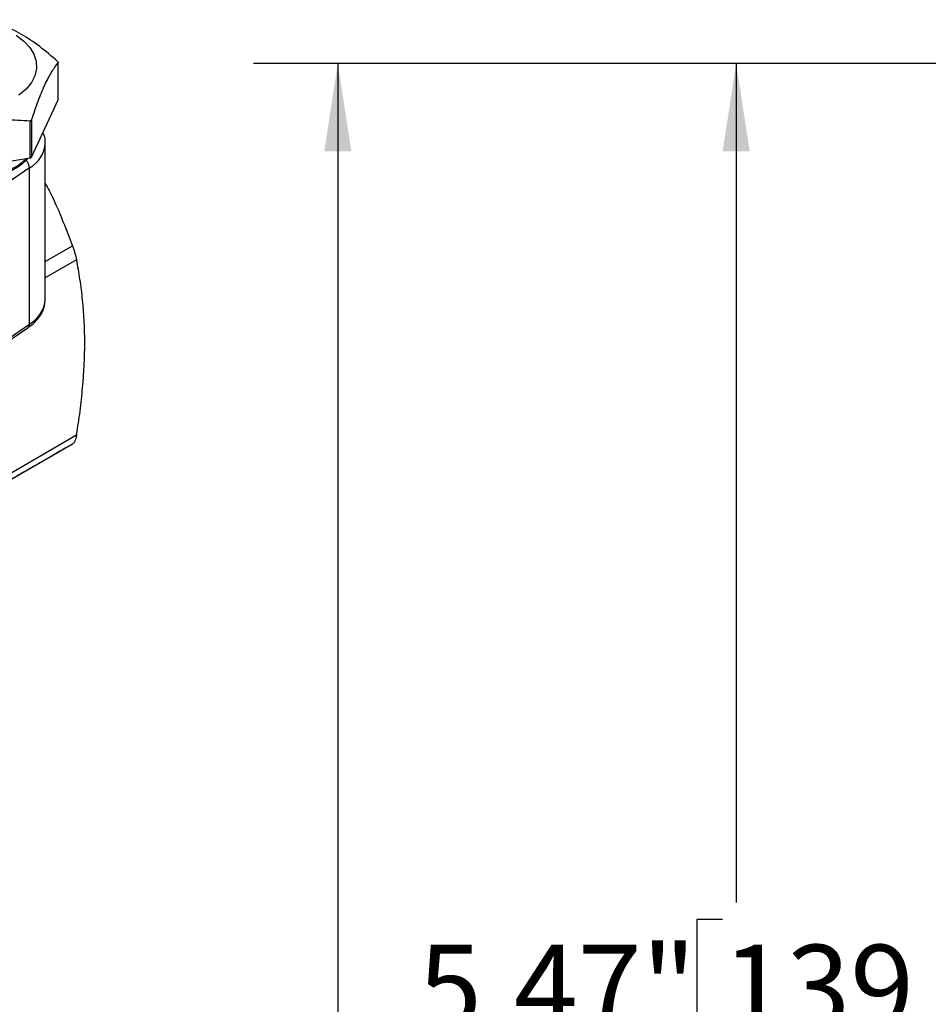
# Model space of a CAD drawing. Units: inches. Extents: x 0.2 to 10.8, y 0.2 to 8.3.
# Drawn here: x 2.9 to 4.2, y 4.7 to 6.2 of the extents above; entities that cross this region are included whole.
import ezdxf

# ---------------------------------------------------------------- set-up
doc = ezdxf.new("R2010")
doc.units = ezdxf.units.IN
doc.header["$MEASUREMENT"] = 0
doc.layers.add('SKETCH', color=7, linetype='Continuous')
doc.styles.add('SLDTEXTSTYLE0', font='TXT', dxfattribs={"width": 0.75})
doc.dimstyles.new('SLDDIMSTYLE0', dxfattribs={"dimtxt": 0.125, "dimasz": 0.13, "dimexe": 0, "dimexo": 0.0625, "dimgap": 0.03125, "dimtad": 0, "dimtih": 1, "dimtoh": 1, "dimlfac": 2, "dimrnd": 1e-09, "dimzin": 12, "dimdsep": 46, "dimtxsty": 'SLDTEXTSTYLE0', "dimsah": 1, "dimcen": 0.09, "dimadec": 0, "dimazin": 3, "dimtfac": 1, "dimtofl": 0, "dimtmove": 0, "dimatfit": 3, "dimfxl": 0, "dimfrac": 2, "dimtolj": 1, "dimtzin": 12, "dimarcsym": 0})
doc.dimstyles.new('SLDDIMSTYLE2', dxfattribs={"dimtxt": 0.125, "dimasz": 0.13, "dimexe": 0, "dimexo": 0.0625, "dimgap": 0.03125, "dimtad": 0, "dimtih": 1, "dimtoh": 1, "dimlfac": 2, "dimrnd": 1e-09, "dimdsep": 46, "dimtxsty": 'SLDTEXTSTYLE0', "dimsah": 1, "dimcen": 0.09, "dimadec": 0, "dimazin": 2, "dimtfac": 1, "dimtofl": 0, "dimtmove": 0, "dimatfit": 3, "dimfxl": 0, "dimfrac": 2, "dimtolj": 1, "dimtzin": 12, "dimarcsym": 0})
doc.dimstyles.new('SLDDIMSTYLE3', dxfattribs={"dimtxt": 0.125, "dimasz": 0.13, "dimexe": 0, "dimexo": 0.0625, "dimgap": 0.03125, "dimtad": 0, "dimtih": 1, "dimtoh": 1, "dimlfac": 2, "dimrnd": 1e-09, "dimzin": 4, "dimdsep": 46, "dimtxsty": 'SLDTEXTSTYLE0', "dimsah": 1, "dimcen": 0.09, "dimadec": 0, "dimazin": 1, "dimtfac": 1, "dimtofl": 0, "dimtmove": 0, "dimatfit": 3, "dimfxl": 0, "dimfrac": 2, "dimtolj": 1, "dimtzin": 12, "dimarcsym": 0})

# ---------------------------------------------------------------- blocks, each defined once
blk = doc.blocks.new('_D_1')
at = {"layer": 'SKETCH'}
for p, q in [((5.2953, 4.8901), (5.2953, 4.2081)), ((5.6767, 3.8631), (5.6767, 4.4581)), ((4.5337, 4.4323), (4.4956, 4.4323)), ((4.4956, 4.4323), (4.4956, 4.2338)), ((4.8569, 4.4323), (4.895, 4.4323)), ((4.895, 4.4323), (4.895, 4.2338)), ((5.2953, 4.3331), (4.9585, 4.3331)), ((5.6767, 4.3331), (5.2953, 4.3331)), ((4.4956, 4.2338), (4.5337, 4.2338)), ((4.895, 4.2338), (4.8569, 4.2338))]:
    blk.add_line(p, q, dxfattribs=at)
for points in [[(5.2953, 4.3331), (5.4253, 4.3131), (5.4253, 4.3531)], [(5.6767, 4.3331), (5.5467, 4.3531), (5.5467, 4.3131)]]:
    blk.add_solid(points, dxfattribs=at)
at = {"layer": 'SKETCH', "char_height": 0.125, "attachment_point": 1, "style": 'SLDTEXTSTYLE0'}
for s, insert in [('0.76"', (4.0827, 4.395)), ('19.4', (4.5337, 4.395))]:
    blk.add_mtext(s, dxfattribs=dict(at, insert=insert))
blk = doc.blocks.new('_D_4')
at = {"layer": 'SKETCH'}
for p, q in [((6.3944, 6.1359), (3.7923, 6.1359)), ((3.9173, 6.1359), (3.9173, 4.8924)), ((3.8969, 4.867), (3.8589, 4.867)), ((3.8589, 4.867), (3.8589, 4.6686)), ((4.3126, 4.867), (4.3507, 4.867)), ((4.3507, 4.867), (4.3507, 4.6686)), ((3.8589, 4.6686), (3.8969, 4.6686)), ((4.3507, 4.6686), (4.3126, 4.6686)), ((3.9173, 3.3997), (3.9173, 4.6432)), ((5.2618, 3.3997), (3.7923, 3.3997))]:
    blk.add_line(p, q, dxfattribs=at)
for points in [[(3.9173, 6.1359), (3.8973, 6.0059), (3.9373, 6.0059)], [(3.9173, 3.3997), (3.9373, 3.5297), (3.8973, 3.5297)]]:
    blk.add_solid(points, dxfattribs=at)
at = {"layer": 'SKETCH', "char_height": 0.125, "attachment_point": 1, "style": 'SLDTEXTSTYLE0'}
for s, insert in [('5.47"', (3.4459, 4.8297)), ('139.0', (3.8969, 4.8297))]:
    blk.add_mtext(s, dxfattribs=dict(at, insert=insert))
blk = doc.blocks.new('_D_5')
at = {"layer": 'SKETCH'}
for p, q in [((6.3944, 6.1359), (3.2018, 6.1359)), ((3.3268, 6.1359), (3.3268, 4.6857)), ((3.3064, 4.6603), (3.2683, 4.6603)), ((3.2683, 4.6603), (3.2683, 4.4619)), ((3.722, 4.6603), (3.7601, 4.6603)), ((3.7601, 4.6603), (3.7601, 4.4619)), ((3.2683, 4.4619), (3.3064, 4.4619)), ((3.7601, 4.4619), (3.722, 4.4619)), ((3.3268, 2.9863), (3.3268, 4.4365)), ((5.6437, 2.9863), (3.2018, 2.9863))]:
    blk.add_line(p, q, dxfattribs=at)
for points in [[(3.3268, 6.1359), (3.3068, 6.0059), (3.3468, 6.0059)], [(3.3268, 2.9863), (3.3468, 3.1163), (3.3068, 3.1163)]]:
    blk.add_solid(points, dxfattribs=at)
at = {"layer": 'SKETCH', "char_height": 0.125, "attachment_point": 1, "style": 'SLDTEXTSTYLE0'}
for s, insert in [('6.30"', (2.8554, 4.623)), ('160.0', (3.3064, 4.623))]:
    blk.add_mtext(s, dxfattribs=dict(at, insert=insert))

msp = doc.modelspace()

# ---------------------------------------------------------------- linework, layer by layer
at = {"color": 7, "linetype": 'Continuous', "lineweight": 25}
for p, q in [((2.9123, 6.082), (2.9123, 6.1371)), ((2.9124, 6.0825), (2.9124, 6.1374)), ((2.8729, 5.9971), (2.9123, 6.082)), ((2.8708, 5.9959), (2.8708, 6.0509)), ((2.8729, 6.0521), (2.8729, 5.9971)), ((2.8932, 5.7865), (2.8932, 6.0179)), ((2.7237, 5.9732), (2.8708, 5.9959)), ((2.8699, 5.9812), (2.5823, 5.7853)), ((2.8699, 5.7497), (2.8699, 5.9812)), ((2.58, 5.5485), (2.8675, 5.7444)), ((2.5823, 5.5539), (2.8699, 5.7497)), ((2.7443, 5.4726), (2.9396, 5.5854)), ((2.9335, 5.5718), (2.7382, 5.4591))]:
    msp.add_line(p, q, dxfattribs=at)
at = {"color": 8, "linetype": 'Continuous', "lineweight": 25}
for p, q in [((2.8932, 5.8424), (2.9335, 5.8656)), ((2.9396, 5.845), (2.8932, 5.8183))]:
    msp.add_line(p, q, dxfattribs=at)
at = {"color": 7, "linetype": 'Continuous', "lineweight": 25, "flags": 128}
for points in [[(2.8501, 6.1777), (2.8614, 6.1692), (2.8703, 6.1598), (2.8765, 6.1497), (2.8798, 6.1392), (2.8803, 6.1285), (2.8779, 6.1179), (2.8726, 6.1076), (2.8647, 6.098), (2.8542, 6.0892)], [(2.9123, 6.082), (2.9124, 6.0823), (2.9124, 6.0825)]]:
    msp.add_lwpolyline(points, dxfattribs=at)
at = {"color": 8, "linetype": 'Continuous', "lineweight": 25, "flags": 128}
msp.add_lwpolyline([(2.6426, 6.0188), (2.6441, 6.015), (2.6501, 6.0048), (2.6587, 5.9952), (2.6697, 5.9865), (2.6829, 5.9789), (2.698, 5.9725), (2.7146, 5.9676), (2.7323, 5.9641), (2.7507, 5.9623), (2.7694, 5.9621), (2.7879, 5.9635), (2.8058, 5.9666), (2.8227, 5.9712), (2.8382, 5.9772), (2.8519, 5.9845), (2.8635, 5.993), (2.866, 5.9952)], dxfattribs=at)
at = {"color": 8, "linetype": 'Continuous', "lineweight": 25}
for centre, radius, start, end in [((2.8478, 6.021), 0.0455, 299.0155, 356.6232), ((2.8531, 5.9803), 0.0168, 3.0186, 46.6752), ((2.847, 5.7901), 0.0464, 299.5918, 355.5519), ((2.8637, 5.7493), 0.00618, 307.9438, 4.4541)]:
    msp.add_arc(centre, radius, start, end, dxfattribs=at)
at = {"color": 7, "linetype": 'Continuous', "lineweight": 25}
msp.add_arc((2.8707, 5.9986), 0.0027, 273.4335, 326.5611, dxfattribs=at)
for points, knots in [([(2.9116, 6.1387), (2.9028, 6.1467), (2.8939, 6.1541), (2.876, 6.1678), (2.867, 6.1739), (2.8533, 6.1818), (2.8487, 6.1842), (2.8396, 6.1886), (2.835, 6.1906), (2.8216, 6.1959), (2.8127, 6.1987), (2.8039, 6.2009)], [0, 0, 0, 0, 0.25, 0.25, 0.5, 0.5, 0.625, 0.625, 0.75, 0.75, 1, 1, 1, 1]), ([(2.8729, 6.0521), (2.8761, 6.062), (2.8794, 6.0713), (2.8859, 6.0887), (2.8892, 6.0967), (2.8942, 6.1075), (2.8959, 6.1109), (2.8993, 6.1173), (2.9009, 6.1202), (2.9058, 6.1284), (2.9091, 6.133), (2.9123, 6.1371)], [0, 0, 0, 0, 0.25, 0.25, 0.5, 0.5, 0.625, 0.625, 0.75, 0.75, 1, 1, 1, 1]), ([(2.9116, 6.1387), (2.9118, 6.1385), (2.9119, 6.1383), (2.9121, 6.1381), (2.9122, 6.138), (2.9123, 6.1379), (2.9123, 6.1378), (2.9124, 6.1376), (2.9124, 6.1374), (2.9124, 6.1373), (2.9124, 6.1372), (2.9124, 6.1371), (2.9123, 6.1371)], [-0.0000790381, -0.0000790381, -0.0000790381, -0.0000790381, -0.0000334496, -0.0000334496, -0.0000334496, 0, 0, 0, 0.0000455725, 0.0000455725, 0.0000455725, 0.0000790603, 0.0000790603, 0.0000790603, 0.0000790603]), ([(2.7237, 6.0282), (2.7357, 6.0329), (2.7478, 6.0372), (2.7723, 6.0442), (2.7846, 6.047), (2.8033, 6.0499), (2.8096, 6.0507), (2.8221, 6.0517), (2.8282, 6.0521), (2.8467, 6.0525), (2.8588, 6.052), (2.8708, 6.0509)], [0, 0, 0, 0, 0.25, 0.25, 0.5, 0.5, 0.625, 0.625, 0.75, 0.75, 1, 1, 1, 1]), ([(2.8729, 6.0521), (2.8728, 6.0519), (2.8727, 6.0517), (2.8726, 6.0515), (2.8724, 6.0513), (2.8722, 6.0512), (2.872, 6.0511), (2.8717, 6.051), (2.8715, 6.0509), (2.8712, 6.0509), (2.8711, 6.0509), (2.871, 6.0509), (2.8708, 6.0509)], [0, 0, 0, 0, 0.0000456446, 0.0000456446, 0.0000456446, 0.0000914418, 0.0000914418, 0.0000914418, 0.0001355093, 0.0001355093, 0.0001355093, 0.0001583765, 0.0001583765, 0.0001583765, 0.0001583765]), ([(2.8931, 6.0184), (2.8932, 6.0187), (2.8935, 6.0223), (2.8925, 6.0276), (2.8905, 6.0322), (2.8898, 6.0336)], [0, 0, 0, 0, 0.054539, 0.703055, 1, 1, 1, 1]), ([(2.6425, 6.0188), (2.6435, 6.016), (2.6457, 6.0098), (2.6516, 6.001), (2.6594, 5.9926), (2.6689, 5.9849), (2.6798, 5.9782), (2.6919, 5.9725), (2.7046, 5.9678), (2.7175, 5.9643), (2.7292, 5.9621), (2.7401, 5.9606), (2.7508, 5.9597), (2.7644, 5.9593), (2.7767, 5.9598), (2.7889, 5.9611), (2.799, 5.9627), (2.8107, 5.9652), (2.8223, 5.9686), (2.8336, 5.9728), (2.8443, 5.9779), (2.8542, 5.9839), (2.862, 5.9897), (2.866, 5.9938), (2.8676, 5.9954)], [0, 0, 0, 0, 0.04788, 0.10215, 0.156248, 0.209953, 0.263103, 0.315472, 0.366564, 0.414905, 0.45916, 0.492106, 0.529146, 0.569272, 0.630035, 0.654549, 0.695009, 0.736598, 0.780789, 0.826428, 0.873089, 0.920474, 0.968439, 1, 1, 1, 1]), ([(2.8932, 5.9585), (2.8952, 5.9549), (2.9111, 5.9249), (2.923, 5.8934), (2.9335, 5.8656)], [0, 0, 0, 0, 0.12154, 1, 1, 1, 1]), ([(2.9335, 5.8656), (2.9342, 5.8638), (2.9348, 5.862), (2.9361, 5.8583), (2.9366, 5.8564), (2.9382, 5.8512), (2.9391, 5.8478), (2.9396, 5.845)], [0, 0, 0, 0, 0.25, 0.25, 0.5, 0.5, 1, 1, 1, 1]), ([(2.9517, 5.7222), (2.9517, 5.7438), (2.9506, 5.7649), (2.9475, 5.7958), (2.9462, 5.8059), (2.9432, 5.8258), (2.9415, 5.8355), (2.9396, 5.845)], [0, 0, 0, 0, 0.5, 0.5, 0.75, 0.75, 1, 1, 1, 1]), ([(2.8675, 5.7444), (2.8694, 5.7458), (2.8749, 5.7497), (2.8823, 5.7571), (2.8888, 5.7668), (2.8926, 5.7766), (2.8929, 5.783), (2.893, 5.7859)], [0, 0, 0, 0, 0.1261334, 0.3622484, 0.5961513, 0.8224368, 1, 1, 1, 1]), ([(2.9396, 5.5854), (2.9415, 5.5972), (2.9433, 5.609), (2.9463, 5.6324), (2.9475, 5.6439), (2.9506, 5.6782), (2.9517, 5.7004), (2.9517, 5.7222)], [0, 0, 0, 0, 0.25, 0.25, 0.5, 0.5, 1, 1, 1, 1]), ([(2.9396, 5.5854), (2.9393, 5.5836), (2.939, 5.582), (2.9382, 5.5791), (2.9377, 5.5777), (2.9361, 5.5742), (2.9349, 5.5726), (2.9335, 5.5718)], [0, 0, 0, 0, 0.25, 0.25, 0.5, 0.5, 1, 1, 1, 1]), ([(2.9335, 5.5718), (2.9242, 5.5665), (2.914, 5.5606), (2.8916, 5.5477), (2.8794, 5.5406), (2.8661, 5.5329)], [0, 0, 0, 0, 0.5, 0.5, 1, 1, 1, 1]), ([(2.8661, 5.5329), (2.8594, 5.5291), (2.8525, 5.5251), (2.8382, 5.5168), (2.8307, 5.5125), (2.8077, 5.4992), (2.7915, 5.4898), (2.7745, 5.48)], [0, 0, 0, 0, 0.25, 0.25, 0.5, 0.5, 1, 1, 1, 1])]:
    msp.add_open_spline(points, degree=3, knots=knots, dxfattribs=at)

# ---------------------------------------------------------------- dimensions: what is measured, and where the dimension line sits
at = {"layer": 'SKETCH'}
for base, p2, dimstyle, picture, middle in [((3.3268, 2.9863), (5.6937, 2.9863), 'SLDDIMSTYLE3', '_D_5', (3.3268, 4.5611)), ((3.9173, 3.3997), (5.3118, 3.3997), 'SLDDIMSTYLE0', '_D_4', (3.9173, 4.7678))]:
    dim = msp.add_linear_dim(base=base, p1=(6.4444, 6.1359), p2=p2, angle=90, dimstyle=dimstyle, dxfattribs=at)
    dim.commit()
    dim.dimension.update_dxf_attribs({"geometry": picture, "text_midpoint": middle, "dimtype": 160})
dim = msp.add_linear_dim(base=(5.6767, 4.3331), p1=(5.2953, 4.9401), p2=(5.6767, 3.8131), dimstyle='SLDDIMSTYLE2', dxfattribs=at)
dim.commit()
dim.dimension.update_dxf_attribs({"geometry": '_D_1', "text_midpoint": (4.5079, 4.3331), "dimtype": 160})

doc.saveas('drawing.dxf')
